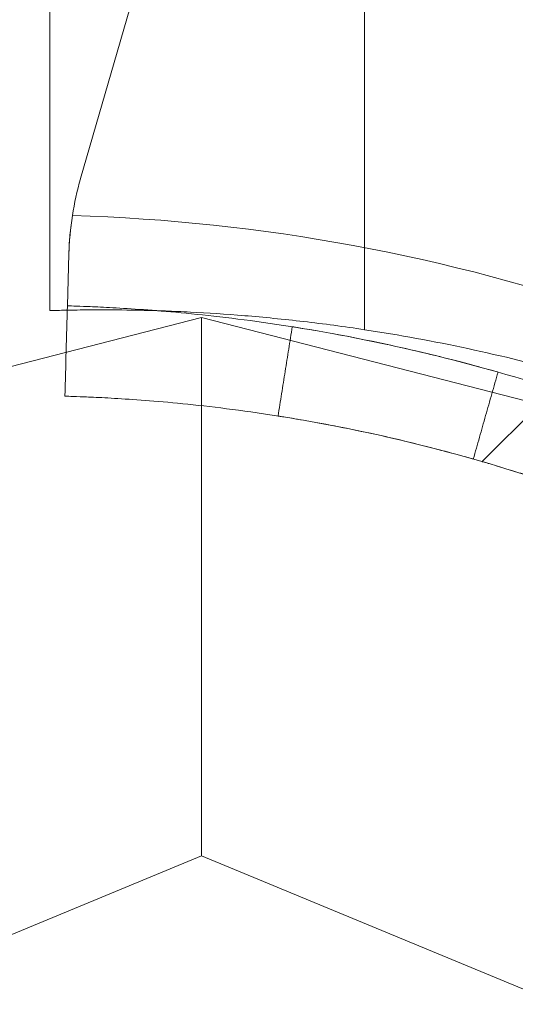
# Model space of a CAD drawing. Units: millimetres. Extents: x -6042 to 3591, y 1852 to 8130.
# Drawn here: x -2188 to -2171, y 5563 to 5596 of the extents above; entities that cross this region are included whole.
import ezdxf

# ---------------------------------------------------------------- set-up
doc = ezdxf.new("R2010")
doc.units = ezdxf.units.MM
doc.header["$LTSCALE"] = 700

msp = doc.modelspace()

# ---------------------------------------------------------------- linework, layer by layer
at = {"color": 0, "linetype": 'Continuous', "lineweight": 0}
for p, q in [((-2185.84, 5590.761), (-2178.292, 5616.853)), ((-2186.862, 5586.381), (-2186.862, 5600.024)), ((-2176.412, 5598.706), (-2176.412, 5585.747)), ((-2176.412, 5598.706), (-2176.412, 5585.747)), ((-2186.23, 5588.263), (-2186.278, 5586.538)), ((-2181.824, 5586.156), (-2209.407, 5579.043)), ((-2181.824, 5586.156), (-2181.824, 5568.28)), ((-2154.241, 5579.043), (-2181.824, 5586.156)), ((-2170.109, 5583.771), (-2172.511, 5581.369)), ((-2181.824, 5568.28), (-2193.718, 5563.353)), ((-2169.93, 5563.353), (-2181.824, 5568.28))]:
    msp.add_line(p, q, dxfattribs=at)
for centre, radius, start, end in [((-2176.234, 5587.982), 10, 163.8664, 171.0695), ((-2176.234, 5587.982), 10, 163.8664, 171.0695), ((-2187.913, 5528.361), 61.2, 70.75287, 88.31381), ((-2187.913, 5528.361), 61.2, 70.75287, 88.31381), ((-2185.139, 5528.407), 58, 74.45422, 81.34659), ((-2185.139, 5528.407), 58, 74.45422, 81.34659)]:
    msp.add_arc(centre, radius, start, end, dxfattribs=at)
for points, degree in [([(-2186.23, 5588.263), (-2186.218, 5588.685), (-2186.179, 5589.108), (-2186.112, 5589.535)], 3), ([(-2186.362, 5583.539), (-2186.334, 5584.539), (-2186.306, 5585.539), (-2186.278, 5586.538)], 3), ([(-2178.815, 5585.846), (-2179.284, 5582.883)], 1), ([(-2178.815, 5585.846), (-2179.284, 5582.883)], 1), ([(-2178.789, 5585.841), (-2178.807, 5585.844), (-2178.815, 5585.846), (-2178.815, 5585.846)], 3), ([(-2178.66, 5585.821), (-2178.721, 5585.831), (-2178.764, 5585.838), (-2178.789, 5585.841)], 3), ([(-2171.984, 5584.339), (-2172.805, 5581.453)], 1), ([(-2171.984, 5584.339), (-2172.805, 5581.453)], 1), ([(-2179.259, 5582.879), (-2179.276, 5582.881), (-2179.284, 5582.883), (-2179.284, 5582.883)], 3), ([(-2179.284, 5582.883), (-2179.284, 5582.883)], 1), ([(-2179.284, 5582.883), (-2179.284, 5582.883)], 1), ([(-2179.137, 5582.859), (-2179.195, 5582.868), (-2179.236, 5582.875), (-2179.259, 5582.879)], 3), ([(-2172.805, 5581.453), (-2172.805, 5581.453)], 1), ([(-2172.805, 5581.453), (-2172.805, 5581.453)], 1)]:
    msp.add_open_spline(points, degree=degree, dxfattribs=at)
for points, knots in [([(-2186.112, 5589.535), (-2186.147, 5589.316), (-2186.173, 5589.1), (-2186.212, 5588.675), (-2186.224, 5588.464), (-2186.23, 5588.263)], [0, 0, 0, 0, 0.000655163, 0.000655163, 0.001310327, 0.001310327, 0.001310327, 0.001310327]), ([(-2159.396, 5579.096), (-2159.613, 5579.218), (-2159.824, 5579.335), (-2160.133, 5579.503), (-2160.235, 5579.558), (-2160.385, 5579.639), (-2160.435, 5579.666), (-2160.534, 5579.719), (-2160.58, 5579.743), (-2161.045, 5579.99), (-2161.46, 5580.204), (-2162.709, 5580.829), (-2163.543, 5581.221), (-2166.056, 5582.332), (-2167.712, 5582.97), (-2170.959, 5584.063), (-2172.521, 5584.51), (-2175.498, 5585.242), (-2176.886, 5585.522), (-2179.445, 5585.956), (-2180.593, 5586.108), (-2182.614, 5586.328), (-2183.469, 5586.395), (-2184.514, 5586.463), (-2184.82, 5586.479), (-2185.347, 5586.505), (-2185.568, 5586.514), (-2185.922, 5586.527), (-2186.055, 5586.532), (-2186.167, 5586.535), (-2186.186, 5586.536), (-2186.22, 5586.536), (-2186.233, 5586.537), (-2186.25, 5586.537), (-2186.255, 5586.538), (-2186.262, 5586.538), (-2186.263, 5586.538), (-2186.266, 5586.538), (-2186.267, 5586.538), (-2186.268, 5586.538), (-2186.268, 5586.538), (-2186.269, 5586.538), (-2186.269, 5586.538), (-2186.27, 5586.538), (-2186.27, 5586.538), (-2186.274, 5586.538), (-2186.277, 5586.538), (-2186.278, 5586.538)], [0, 0, 0, 0, 0.015625, 0.015625, 0.023438, 0.023438, 0.027344, 0.027344, 0.03125, 0.03125, 0.0625, 0.0625, 0.125, 0.125, 0.25, 0.25, 0.375, 0.375, 0.5, 0.5, 0.625, 0.625, 0.75, 0.75, 0.8125, 0.8125, 0.875, 0.875, 0.9375, 0.9375, 0.953125, 0.953125, 0.96875, 0.96875, 0.976562, 0.976562, 0.980469, 0.980469, 0.982422, 0.982422, 0.983398, 0.983398, 0.983887, 0.983887, 0.984375, 0.984375, 1, 1, 1, 1]), ([(-2159.396, 5579.096), (-2159.613, 5579.218), (-2159.824, 5579.335), (-2160.133, 5579.503), (-2160.235, 5579.558), (-2160.385, 5579.639), (-2160.435, 5579.666), (-2160.534, 5579.719), (-2160.58, 5579.743), (-2161.045, 5579.99), (-2161.46, 5580.204), (-2162.709, 5580.829), (-2163.543, 5581.221), (-2166.056, 5582.332), (-2167.712, 5582.97), (-2170.959, 5584.063), (-2172.521, 5584.51), (-2175.498, 5585.242), (-2176.886, 5585.522), (-2179.445, 5585.956), (-2180.593, 5586.108), (-2182.614, 5586.328), (-2183.469, 5586.395), (-2184.514, 5586.463), (-2184.82, 5586.479), (-2185.347, 5586.505), (-2185.568, 5586.514), (-2185.922, 5586.527), (-2186.055, 5586.532), (-2186.167, 5586.535), (-2186.186, 5586.536), (-2186.22, 5586.536), (-2186.233, 5586.537), (-2186.25, 5586.537), (-2186.255, 5586.538), (-2186.262, 5586.538), (-2186.263, 5586.538), (-2186.266, 5586.538), (-2186.267, 5586.538), (-2186.268, 5586.538), (-2186.268, 5586.538), (-2186.269, 5586.538), (-2186.269, 5586.538), (-2186.27, 5586.538), (-2186.27, 5586.538), (-2186.274, 5586.538), (-2186.277, 5586.538), (-2186.278, 5586.538)], [0, 0, 0, 0, 0.015625, 0.015625, 0.023438, 0.023438, 0.027344, 0.027344, 0.03125, 0.03125, 0.0625, 0.0625, 0.125, 0.125, 0.25, 0.25, 0.375, 0.375, 0.5, 0.5, 0.625, 0.625, 0.75, 0.75, 0.8125, 0.8125, 0.875, 0.875, 0.9375, 0.9375, 0.953125, 0.953125, 0.96875, 0.96875, 0.976562, 0.976562, 0.980469, 0.980469, 0.982422, 0.982422, 0.983398, 0.983398, 0.983887, 0.983887, 0.984375, 0.984375, 1, 1, 1, 1]), ([(-2186.282, 5586.396), (-2186.326, 5586.395), (-2186.368, 5586.394), (-2186.507, 5586.391), (-2186.592, 5586.389), (-2186.794, 5586.383), (-2186.862, 5586.381), (-2186.862, 5586.381)], [0.012889641, 0.012889641, 0.012889641, 0.012889641, 0.013290337, 0.013290337, 0.014312671, 0.014312671, 0.016357338, 0.016357338, 0.016357338, 0.016357338]), ([(-2183.29, 5586.377), (-2183.462, 5586.383), (-2183.627, 5586.387), (-2184.271, 5586.402), (-2184.706, 5586.406), (-2185.281, 5586.407), (-2185.46, 5586.406), (-2185.783, 5586.403), (-2185.929, 5586.402), (-2186.14, 5586.398), (-2186.214, 5586.397), (-2186.282, 5586.396)], [0.007500655, 0.007500655, 0.007500655, 0.007500655, 0.008178669, 0.008178669, 0.010223336, 0.010223336, 0.01124567, 0.01124567, 0.012268004, 0.012268004, 0.012889641, 0.012889641, 0.012889641, 0.012889641]), ([(-2176.412, 5585.747), (-2177.096, 5585.851), (-2177.77, 5585.941), (-2178.767, 5586.057), (-2179.097, 5586.092), (-2179.752, 5586.157), (-2180.078, 5586.186), (-2181.026, 5586.264), (-2181.626, 5586.303), (-2182.48, 5586.347), (-2182.758, 5586.359), (-2183.115, 5586.372), (-2183.203, 5586.375), (-2183.29, 5586.377)], [0, 0, 0, 0, 0.002044667, 0.002044667, 0.003067001, 0.003067001, 0.004089335, 0.004089335, 0.006134002, 0.006134002, 0.007156335, 0.007156335, 0.007500655, 0.007500655, 0.007500655, 0.007500655]), ([(-2171.984, 5584.339), (-2171.984, 5584.339), (-2172.069, 5584.363), (-2172.411, 5584.459), (-2172.655, 5584.526), (-2173.289, 5584.695), (-2173.656, 5584.789), (-2174.489, 5584.993), (-2174.924, 5585.095), (-2175.83, 5585.295), (-2176.267, 5585.386), (-2177.109, 5585.551), (-2177.481, 5585.619), (-2178.127, 5585.733), (-2178.377, 5585.775), (-2178.593, 5585.81), (-2178.629, 5585.816), (-2178.66, 5585.821)], [0, 0, 0, 0, 0.0625, 0.0625, 0.125, 0.125, 0.1875, 0.1875, 0.25, 0.25, 0.3125, 0.3125, 0.375, 0.375, 0.4375, 0.4375, 0.4519938, 0.4519938, 0.4519938, 0.4519938]), ([(-2160.866, 5576.481), (-2161.072, 5576.596), (-2161.372, 5576.763), (-2161.71, 5576.945), (-2161.875, 5577.034), (-2161.945, 5577.071), (-2161.991, 5577.096), (-2162.013, 5577.108), (-2162.43, 5577.329), (-2162.823, 5577.532), (-2164.008, 5578.124), (-2164.799, 5578.496), (-2167.183, 5579.55), (-2168.753, 5580.155), (-2171.833, 5581.192), (-2173.314, 5581.615), (-2176.138, 5582.31), (-2177.455, 5582.575), (-2179.882, 5582.988), (-2180.97, 5583.131), (-2182.887, 5583.34), (-2183.698, 5583.404), (-2184.69, 5583.468), (-2184.98, 5583.484), (-2185.354, 5583.502), (-2185.469, 5583.507), (-2185.678, 5583.516), (-2185.773, 5583.52), (-2186.025, 5583.529), (-2186.151, 5583.533), (-2186.257, 5583.536), (-2186.285, 5583.537), (-2186.306, 5583.538), (-2186.32, 5583.538), (-2186.325, 5583.538), (-2186.336, 5583.539), (-2186.343, 5583.539), (-2186.349, 5583.539), (-2186.352, 5583.539), (-2186.353, 5583.539), (-2186.354, 5583.539), (-2186.354, 5583.539), (-2186.354, 5583.539), (-2186.358, 5583.539), (-2186.361, 5583.539), (-2186.362, 5583.539)], [0, 0, 0, 0, 0.015625, 0.023437, 0.027344, 0.029297, 0.029297, 0.03125, 0.03125, 0.0625, 0.0625, 0.125, 0.125, 0.25, 0.25, 0.375, 0.375, 0.5, 0.5, 0.625, 0.625, 0.75, 0.75, 0.8125, 0.8125, 0.84375, 0.84375, 0.875, 0.875, 0.9375, 0.9375, 0.953125, 0.960937, 0.960937, 0.96875, 0.96875, 0.976562, 0.980469, 0.982422, 0.983398, 0.983887, 0.983887, 0.984375, 0.984375, 1, 1, 1, 1]), ([(-2160.866, 5576.481), (-2161.072, 5576.596), (-2161.372, 5576.763), (-2161.71, 5576.945), (-2161.875, 5577.034), (-2161.945, 5577.071), (-2161.991, 5577.096), (-2162.013, 5577.108), (-2162.43, 5577.329), (-2162.823, 5577.532), (-2164.008, 5578.124), (-2164.799, 5578.496), (-2167.183, 5579.55), (-2168.753, 5580.155), (-2171.833, 5581.192), (-2173.314, 5581.615), (-2176.138, 5582.31), (-2177.455, 5582.575), (-2179.882, 5582.988), (-2180.97, 5583.131), (-2182.887, 5583.34), (-2183.698, 5583.404), (-2184.69, 5583.468), (-2184.98, 5583.484), (-2185.354, 5583.502), (-2185.469, 5583.507), (-2185.678, 5583.516), (-2185.773, 5583.52), (-2186.025, 5583.529), (-2186.151, 5583.533), (-2186.257, 5583.536), (-2186.285, 5583.537), (-2186.306, 5583.538), (-2186.32, 5583.538), (-2186.325, 5583.538), (-2186.336, 5583.539), (-2186.343, 5583.539), (-2186.349, 5583.539), (-2186.352, 5583.539), (-2186.353, 5583.539), (-2186.354, 5583.539), (-2186.354, 5583.539), (-2186.354, 5583.539), (-2186.358, 5583.539), (-2186.361, 5583.539), (-2186.362, 5583.539)], [0, 0, 0, 0, 0.015625, 0.023437, 0.027344, 0.029297, 0.029297, 0.03125, 0.03125, 0.0625, 0.0625, 0.125, 0.125, 0.25, 0.25, 0.375, 0.375, 0.5, 0.5, 0.625, 0.625, 0.75, 0.75, 0.8125, 0.8125, 0.84375, 0.84375, 0.875, 0.875, 0.9375, 0.9375, 0.953125, 0.960937, 0.960937, 0.96875, 0.96875, 0.976562, 0.980469, 0.982422, 0.983398, 0.983887, 0.983887, 0.984375, 0.984375, 1, 1, 1, 1]), ([(-2172.805, 5581.453), (-2172.805, 5581.453), (-2172.886, 5581.477), (-2173.21, 5581.567), (-2173.442, 5581.631), (-2174.043, 5581.791), (-2174.391, 5581.881), (-2175.181, 5582.074), (-2175.593, 5582.171), (-2176.453, 5582.36), (-2176.868, 5582.446), (-2177.666, 5582.603), (-2178.019, 5582.668), (-2178.632, 5582.776), (-2178.869, 5582.815), (-2179.073, 5582.849), (-2179.107, 5582.854), (-2179.137, 5582.859)], [0, 0, 0, 0, 0.0625, 0.0625, 0.125, 0.125, 0.1875, 0.1875, 0.25, 0.25, 0.3125, 0.3125, 0.375, 0.375, 0.4375, 0.4375, 0.4519938, 0.4519938, 0.4519938, 0.4519938]), ([(-2165.048, 5578.603), (-2165.724, 5578.91), (-2166.374, 5579.19), (-2167.31, 5579.573), (-2167.616, 5579.695), (-2168.214, 5579.928), (-2168.506, 5580.038), (-2169.34, 5580.346), (-2169.847, 5580.523), (-2170.53, 5580.753), (-2170.744, 5580.823), (-2171.143, 5580.953), (-2171.326, 5581.01), (-2171.817, 5581.163), (-2172.071, 5581.239), (-2172.332, 5581.317), (-2172.399, 5581.336), (-2172.488, 5581.362), (-2172.511, 5581.369), (-2172.511, 5581.369)], [0.00479319, 0.00479319, 0.00479319, 0.00479319, 0.00717306, 0.00717306, 0.00836857, 0.00836857, 0.00956408, 0.00956408, 0.0119551, 0.0119551, 0.01315061, 0.01315061, 0.01434612, 0.01434612, 0.01673714, 0.01673714, 0.01793265, 0.01793265, 0.01912816, 0.01912816, 0.01912816, 0.01912816])]:
    msp.add_open_spline(points, degree=3, knots=knots, dxfattribs=at)

doc.saveas('drawing.dxf')
